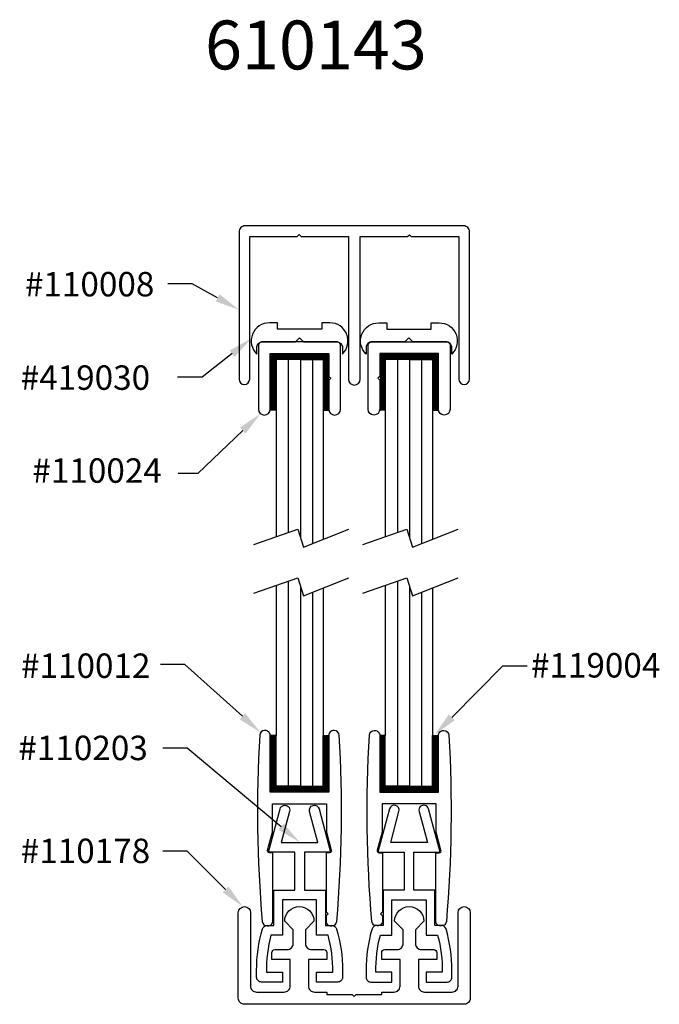
# Model space of a CAD drawing. Extents: x -110.85 to -107.57, y 82.52 to 87.56.
import ezdxf

# ---------------------------------------------------------------- set-up
doc = ezdxf.new("R2010")
doc.units = 0
doc.header["$MEASUREMENT"] = 0
doc.layers.get('0').update_dxf_attribs({"linetype": 'CONTINUOUS'})
doc.layers.add('DIM', color=4, linetype='CONTINUOUS')
doc.layers.add('TEXT', color=3, linetype='CONTINUOUS')
doc.styles.add('ROMANS', font='romans.shx')

msp = doc.modelspace()

# ---------------------------------------------------------------- linework, layer by layer
for p, q in [((-109.565, 85.8518), (-109.265, 85.8518)), ((-109.565, 85.8468), (-109.265, 85.8468)), ((-109.565, 85.8418), (-109.265, 85.8418)), ((-109.565, 85.8368), (-109.265, 85.8368)), ((-109.565, 85.8318), (-109.265, 85.8318)), ((-109.565, 85.8268), (-109.265, 85.8268)), ((-109.559, 85.8268), (-109.559, 85.5629)), ((-109.554, 85.8268), (-109.554, 85.5629)), ((-109.549, 85.8268), (-109.549, 85.5629)), ((-109.544, 85.8268), (-109.544, 85.5629)), ((-109.539, 85.8268), (-109.539, 85.5629)), ((-109.534, 85.8218), (-109.534, 85.5629)), ((-109.4134, 85.8218), (-109.534, 85.8218)), ((-109.4134, 85.8218), (-109.2929, 85.8218)), ((-109.2929, 85.8218), (-109.2929, 85.5629)), ((-109.2879, 85.8268), (-109.2879, 85.5629)), ((-109.2829, 85.8268), (-109.2829, 85.5629)), ((-109.2779, 85.8268), (-109.2779, 85.5629)), ((-109.2729, 85.8268), (-109.2729, 85.5629)), ((-109.2679, 85.8268), (-109.2679, 85.5629)), ((-108.7039, 85.8518), (-109.0039, 85.8518)), ((-108.7039, 85.8468), (-109.0039, 85.8468)), ((-108.7039, 85.8418), (-109.0039, 85.8418)), ((-108.7039, 85.8368), (-109.0039, 85.8368)), ((-108.7039, 85.8318), (-109.0039, 85.8318)), ((-108.7039, 85.8268), (-109.0039, 85.8268)), ((-109.0009, 85.8268), (-109.0009, 85.5629)), ((-108.9959, 85.8268), (-108.9959, 85.5629)), ((-108.9909, 85.8268), (-108.9909, 85.5629)), ((-108.9859, 85.8268), (-108.9859, 85.5629)), ((-108.9809, 85.8268), (-108.9809, 85.5629)), ((-108.9759, 85.8218), (-108.9759, 85.5629)), ((-108.8554, 85.8218), (-108.9759, 85.8218)), ((-108.8554, 85.8218), (-108.7349, 85.8218)), ((-108.7349, 85.8218), (-108.7349, 85.5629)), ((-108.7299, 85.8268), (-108.7299, 85.5629)), ((-108.7249, 85.8268), (-108.7249, 85.5629)), ((-108.7199, 85.8268), (-108.7199, 85.5629)), ((-108.7149, 85.8268), (-108.7149, 85.5629)), ((-108.7099, 85.8268), (-108.7099, 85.5629)), ((-109.534, 85.5629), (-109.565, 85.5629)), ((-109.2929, 85.5629), (-109.265, 85.5629)), ((-108.9759, 85.5629), (-109.0039, 85.5629)), ((-108.7349, 85.5629), (-108.7039, 85.5629)), ((-109.534, 83.8983), (-109.565, 83.8983)), ((-109.559, 83.6343), (-109.559, 83.8983)), ((-109.554, 83.6343), (-109.554, 83.8983)), ((-109.549, 83.6343), (-109.549, 83.8983)), ((-109.544, 83.6343), (-109.544, 83.8983)), ((-109.539, 83.6343), (-109.539, 83.8983)), ((-109.534, 83.6393), (-109.534, 83.8983)), ((-109.2929, 83.8983), (-109.265, 83.8983)), ((-109.2929, 83.6393), (-109.2929, 83.8983)), ((-109.2879, 83.6343), (-109.2879, 83.8983)), ((-109.2829, 83.6343), (-109.2829, 83.8983)), ((-109.2779, 83.6343), (-109.2779, 83.8983)), ((-109.2729, 83.6343), (-109.2729, 83.8983)), ((-109.2679, 83.6343), (-109.2679, 83.8983)), ((-108.9759, 83.8983), (-109.0039, 83.8983)), ((-109.0009, 83.6343), (-109.0009, 83.8983)), ((-108.9959, 83.6343), (-108.9959, 83.8983)), ((-108.9909, 83.6343), (-108.9909, 83.8983)), ((-108.9859, 83.6343), (-108.9859, 83.8983)), ((-108.9809, 83.6343), (-108.9809, 83.8983)), ((-108.9759, 83.6393), (-108.9759, 83.8983)), ((-108.7349, 83.6393), (-108.7349, 83.8983)), ((-108.7349, 83.8983), (-108.7039, 83.8983)), ((-108.7299, 83.6343), (-108.7299, 83.8983)), ((-108.7249, 83.6343), (-108.7249, 83.8983)), ((-108.7199, 83.6343), (-108.7199, 83.8983)), ((-108.7149, 83.6343), (-108.7149, 83.8983)), ((-108.7099, 83.6343), (-108.7099, 83.8983)), ((-109.4134, 83.6393), (-109.534, 83.6393)), ((-109.4134, 83.6393), (-109.2929, 83.6393)), ((-108.8554, 83.6393), (-108.9759, 83.6393)), ((-108.8554, 83.6393), (-108.7349, 83.6393)), ((-109.565, 83.6343), (-109.265, 83.6343)), ((-109.565, 83.6293), (-109.265, 83.6293)), ((-109.565, 83.6243), (-109.265, 83.6243)), ((-109.565, 83.6193), (-109.265, 83.6193)), ((-109.565, 83.6143), (-109.265, 83.6143)), ((-108.7039, 83.6343), (-109.0039, 83.6343)), ((-108.7039, 83.6293), (-109.0039, 83.6293)), ((-108.7039, 83.6243), (-109.0039, 83.6243)), ((-108.7039, 83.6193), (-109.0039, 83.6193)), ((-108.7039, 83.6143), (-109.0039, 83.6143)), ((-108.7039, 83.6093), (-109.0039, 83.6093))]:
    msp.add_line(p, q)
for points in [[(-108.8523, 86.4604), (-108.8427, 86.4508), (-108.5994, 86.4508), (-108.5994, 85.7213, 1), (-108.5444, 85.7213), (-108.5444, 86.4748, 0.414214), (-108.5754, 86.5058), (-109.6934, 86.5058, 0.414214), (-109.7244, 86.4748), (-109.7244, 85.7213, 1), (-109.6694, 85.7213), (-109.6694, 86.4508), (-109.4273, 86.4508), (-109.4167, 86.4614), (-109.4061, 86.4508), (-109.1644, 86.4508), (-109.1644, 85.7213, 1), (-109.1044, 85.7213), (-109.1044, 86.4508), (-108.8618, 86.4508)], [(-109.5277, 86.0098), (-109.569, 86.0098, 0.674617), (-109.6335, 85.8501), (-109.6335, 85.8819, -0.414214), (-109.6025, 85.9128), (-109.4348, 85.9128), (-109.4142, 85.9335), (-109.3936, 85.9128), (-109.2259, 85.9128, -0.414214), (-109.1949, 85.8819), (-109.1949, 85.8501, 0.674617), (-109.2594, 86.0098), (-109.3007, 86.0098), (-109.3007, 85.9768), (-109.4142, 85.9768), (-109.5277, 85.9768)], [(-108.7411, 86.0098), (-108.6998, 86.0098, -0.674617), (-108.6353, 85.8501), (-108.6353, 85.8819, 0.414214), (-108.6663, 85.9128), (-108.834, 85.9128), (-108.8546, 85.9335), (-108.8753, 85.9128), (-109.043, 85.9128, 0.414214), (-109.0739, 85.8819), (-109.0739, 85.8501, -0.674617), (-109.0094, 86.0098), (-108.9681, 86.0098), (-108.9681, 85.9768), (-108.8546, 85.9768), (-108.7411, 85.9768)], [(-109.205, 85.8928, 0.414214), (-109.225, 85.9128), (-109.605, 85.9128, 0.414214), (-109.625, 85.8928), (-109.625, 85.5678, 1), (-109.565, 85.5678), (-109.565, 85.8528), (-109.265, 85.8528), (-109.265, 85.7358), (-109.255, 85.7258), (-109.265, 85.7158), (-109.265, 85.5678, 1), (-109.205, 85.5678)], [(-109.0639, 85.8928, -0.414214), (-109.0439, 85.9128), (-108.6639, 85.9128, -0.414214), (-108.6439, 85.8928), (-108.6439, 85.5678, -1), (-108.7039, 85.5678), (-108.7039, 85.8528), (-109.0039, 85.8528), (-109.0039, 85.7358), (-109.0139, 85.7258), (-109.0039, 85.7158), (-109.0039, 85.5678, -1), (-109.0639, 85.5678)], [(-109.578, 83.3114), (-109.5533, 83.4033), (-109.5533, 83.5483), (-109.2766, 83.5483), (-109.2766, 83.4033), (-109.252, 83.3114, -0.511019), (-109.2615, 83.2983), (-109.2785, 83.2983), (-109.2785, 82.9958), (-109.2685, 82.9858), (-109.2785, 82.9758), (-109.2785, 82.9483, 0.414214), (-109.2535, 82.9233), (-109.2492, 82.9233, 0.389108), (-109.2243, 82.9461, 0.036613), (-109.2117, 83.8998, 0.396771), (-109.2366, 83.9233), (-109.24, 83.9233, 0.414214), (-109.265, 83.8983), (-109.265, 83.6083), (-109.565, 83.6083), (-109.565, 83.8983, 0.414214), (-109.59, 83.9233), (-109.5933, 83.9233, 0.396771), (-109.6183, 83.8998, 0.036613), (-109.6056, 82.9461, 0.389108), (-109.5807, 82.9233), (-109.5765, 82.9233, 0.414214), (-109.5515, 82.9483), (-109.5515, 83.2983), (-109.5685, 83.2983, -0.511019)], [(-108.6908, 83.3114), (-108.7154, 83.4033), (-108.7154, 83.5483), (-108.9922, 83.5483), (-108.9922, 83.4033), (-109.0168, 83.3114, 0.511019), (-109.0073, 83.2983), (-108.9903, 83.2983), (-108.9903, 82.9958), (-109.0003, 82.9858), (-108.9903, 82.9758), (-108.9903, 82.9483, -0.414214), (-109.0153, 82.9233), (-109.0195, 82.9233, -0.389108), (-109.0445, 82.9461, -0.036613), (-109.0571, 83.8998, -0.396771), (-109.0322, 83.9233), (-109.0288, 83.9233, -0.414214), (-109.0038, 83.8983), (-109.0038, 83.6083), (-108.7038, 83.6083), (-108.7038, 83.8983, -0.414214), (-108.6788, 83.9233), (-108.6755, 83.9233, -0.396771), (-108.6505, 83.8998, -0.036613), (-108.6632, 82.9461, -0.389108), (-108.6881, 82.9233), (-108.6923, 82.9233, -0.414214), (-108.7173, 82.9483), (-108.7173, 83.2983), (-108.7003, 83.2983, 0.511019)], [(-109.4395, 83.1063), (-109.4395, 83.3013), (-109.5735, 83.3013), (-109.5142, 83.5228, -1), (-109.4659, 83.5099), (-109.5084, 83.3513), (-109.4145, 83.3513), (-109.3207, 83.3513), (-109.3632, 83.5099, -1), (-109.3149, 83.5228), (-109.2555, 83.3013), (-109.3895, 83.3013), (-109.3895, 83.1063), (-109.282, 83.1063), (-109.282, 82.9263), (-109.2491, 82.9263, -0.332535), (-109.2251, 82.9084, -0.07179), (-109.1945, 82.6963), (-109.1945, 82.6613, -0.414214), (-109.2195, 82.6363), (-109.327, 82.6363), (-109.327, 82.6863), (-109.2446, 82.6863, 0.068695), (-109.2681, 82.8763), (-109.327, 82.8763), (-109.327, 83.0563), (-109.4145, 83.0563), (-109.502, 83.0563), (-109.502, 82.8763), (-109.561, 82.8763, 0.068695), (-109.5845, 82.6863), (-109.502, 82.6863), (-109.502, 82.6363), (-109.6095, 82.6363, -0.414214), (-109.6345, 82.6613), (-109.6345, 82.6963, -0.07179), (-109.6039, 82.9084, -0.332535), (-109.5799, 82.9263), (-109.547, 82.9263), (-109.547, 83.1063)], [(-108.8293, 83.1063), (-108.8293, 83.3013), (-108.6953, 83.3013), (-108.7546, 83.5228, 1), (-108.8029, 83.5099), (-108.7604, 83.3513), (-108.8543, 83.3513), (-108.9481, 83.3513), (-108.9056, 83.5099, 1), (-108.9539, 83.5228), (-109.0133, 83.3013), (-108.8793, 83.3013), (-108.8793, 83.1063), (-108.9868, 83.1063), (-108.9868, 82.9263), (-109.0197, 82.9263, 0.332535), (-109.0436, 82.9084, 0.07179), (-109.0743, 82.6963), (-109.0743, 82.6613, 0.414214), (-109.0493, 82.6363), (-108.9418, 82.6363), (-108.9418, 82.6863), (-109.0242, 82.6863, -0.068695), (-109.0007, 82.8763), (-108.9418, 82.8763), (-108.9418, 83.0563), (-108.8543, 83.0563), (-108.7668, 83.0563), (-108.7668, 82.8763), (-108.7078, 82.8763, -0.068695), (-108.6843, 82.6863), (-108.7668, 82.6863), (-108.7668, 82.6363), (-108.6593, 82.6363, 0.414214), (-108.6343, 82.6613), (-108.6343, 82.6963, 0.07179), (-108.6649, 82.9084, 0.332535), (-108.6888, 82.9263), (-108.7218, 82.9263), (-108.7218, 83.1063)], [(-109.5563, 82.7875, -0.414214), (-109.5413, 82.8025), (-109.4781, 82.8025, 0.414214), (-109.4469, 82.8338), (-109.4469, 82.9038), (-109.4906, 82.9475, -1), (-109.3406, 82.9475), (-109.3844, 82.9038), (-109.3844, 82.8338, 0.414214), (-109.3531, 82.8025), (-109.29, 82.8025, -0.414214), (-109.275, 82.7875), (-109.275, 82.7525), (-109.3688, 82.7525), (-109.3688, 82.616, 0.414214), (-109.3378, 82.585), (-109.275, 82.585), (-109.275, 82.5725), (-109.1444, 82.5725), (-109.1344, 82.5625), (-109.1244, 82.5725), (-108.9938, 82.5725), (-108.9938, 82.585), (-108.931, 82.585, 0.414214), (-108.9, 82.616), (-108.9, 82.7525), (-108.9938, 82.7525), (-108.9938, 82.7875, -0.414214), (-108.9788, 82.8025), (-108.9156, 82.8025, 0.414214), (-108.8844, 82.8338), (-108.8844, 82.9038), (-108.9281, 82.9475, -1), (-108.7781, 82.9475), (-108.8219, 82.9038), (-108.8219, 82.8338, 0.414214), (-108.7906, 82.8025), (-108.7275, 82.8025, -0.414214), (-108.7125, 82.7875), (-108.7125, 82.7525), (-108.8063, 82.7525), (-108.8063, 82.616, 0.414214), (-108.7753, 82.585), (-108.6341, 82.585, 0.414214), (-108.6031, 82.616), (-108.6031, 82.9913, -1), (-108.5406, 82.9913), (-108.5406, 82.5538, -0.414214), (-108.5719, 82.5225), (-109.1344, 82.5225), (-109.6969, 82.5225, -0.414214), (-109.7281, 82.5538), (-109.7281, 82.9913, -1), (-109.6656, 82.9913), (-109.6656, 82.616, 0.414214), (-109.6346, 82.585), (-109.4935, 82.585, 0.414214), (-109.4625, 82.616), (-109.4625, 82.7525), (-109.5563, 82.7525)]]:
    msp.add_lwpolyline(points, format="xyb", close=True)
at = {"layer": 'DIM'}
for p, q in [((-109.472, 85.8218), (-109.472, 84.9364)), ((-109.41, 85.8218), (-109.41, 84.9106)), ((-109.348, 85.8218), (-109.348, 84.8798)), ((-108.9139, 85.8218), (-108.9139, 84.9364)), ((-108.8519, 85.8218), (-108.8519, 84.9106)), ((-108.7899, 85.8218), (-108.7899, 84.8798)), ((-109.534, 85.5629), (-109.534, 84.9151)), ((-109.2929, 85.5629), (-109.2929, 84.9015)), ((-108.9759, 85.5629), (-108.9759, 84.9151)), ((-108.7349, 85.5629), (-108.7349, 84.9015)), ((-109.6493, 84.8755), (-109.4231, 84.9532)), ((-109.4231, 84.9532), (-109.3948, 84.8614)), ((-109.3948, 84.8614), (-109.1615, 84.9532)), ((-109.0912, 84.8755), (-108.865, 84.9532)), ((-108.865, 84.9532), (-108.8368, 84.8614)), ((-108.8368, 84.8614), (-108.6035, 84.9532)), ((-109.6493, 84.6266), (-109.4231, 84.7043)), ((-109.4231, 84.7043), (-109.3948, 84.6124)), ((-109.3948, 84.6124), (-109.1615, 84.7043)), ((-109.0912, 84.6266), (-108.865, 84.7043)), ((-108.865, 84.7043), (-108.8368, 84.6124)), ((-108.8368, 84.6124), (-108.6035, 84.7043)), ((-109.534, 84.6662), (-109.534, 83.8983)), ((-109.472, 84.6875), (-109.472, 83.6393)), ((-109.41, 84.6616), (-109.41, 83.6393)), ((-109.2929, 84.6526), (-109.2929, 83.8983)), ((-108.9759, 84.6662), (-108.9759, 83.8983)), ((-108.9139, 84.6875), (-108.9139, 83.6393)), ((-108.8519, 84.6616), (-108.8519, 83.6393)), ((-108.7349, 84.6526), (-108.7349, 83.8983)), ((-109.348, 84.6309), (-109.348, 83.6393)), ((-108.7899, 84.6309), (-108.7899, 83.6393))]:
    msp.add_line(p, q, dxfattribs=at)
at = {"layer": 'TEXT'}
for p, q in [((-109.964, 86.2095), (-110.089, 86.2095)), ((-109.8337, 86.1371), (-109.964, 86.2095)), ((-109.7594, 85.8522), (-109.9136, 85.7312)), ((-109.9136, 85.7312), (-110.0386, 85.7312)), ((-109.7047, 85.4586), (-109.9352, 85.2385)), ((-109.9352, 85.2385), (-110.0359, 85.2385)), ((-109.9352, 85.2385), (-109.9352, 85.2385)), ((-110.0018, 84.2615), (-110.1268, 84.2615)), ((-109.7067, 83.9963), (-110.0018, 84.2615)), ((-108.6354, 83.9909), (-108.3741, 84.2545)), ((-108.3741, 84.2545), (-108.2491, 84.2545)), ((-109.9895, 83.8326), (-110.1145, 83.8326)), ((-109.5091, 83.4315), (-109.9895, 83.8326)), ((-109.9895, 83.3057), (-110.1145, 83.3057)), ((-109.7927, 83.1099), (-109.9895, 83.3057))]:
    msp.add_line(p, q, dxfattribs=at)
for points in [[(-109.8236, 86.1554), (-109.8438, 86.1189), (-109.7244, 86.0764)], [(-109.7722, 85.8686), (-109.7465, 85.8358), (-109.6611, 85.9294)], [(-109.7191, 85.4736), (-109.6903, 85.4435), (-109.6143, 85.5449)], [(-109.6928, 84.0118), (-109.7206, 83.9808), (-109.6137, 83.9127)], [(-108.6206, 83.9762), (-108.6502, 84.0055), (-108.7234, 83.9021)], [(-109.4958, 83.4475), (-109.5225, 83.4155), (-109.4132, 83.3513)], [(-109.778, 83.1246), (-109.8074, 83.0951), (-109.7041, 83.0217)]]:
    msp.add_solid(points, dxfattribs=at)

# ---------------------------------------------------------------- texts
at = {"layer": 'TEXT', "style": 'ROMANS'}
msp.add_text('610143', height=0.25, dxfattribs=at).set_placement((-109.8986, 87.3065, 0.4685))
at = {"layer": 'TEXT'}
for s, p in [('#110008', (-110.8202, 86.145)), ('#419030', (-110.8418, 85.6669)), ('#110024', (-110.7819, 85.1913)), ('#110012', (-110.8401, 84.1927)), ('#119004', (-108.2304, 84.1948)), ('#110203', (-110.8538, 83.772)), ('#110178', (-110.8415, 83.2452))]:
    msp.add_text(s, height=0.125, dxfattribs=at).set_placement(p)

doc.saveas('drawing.dxf')
